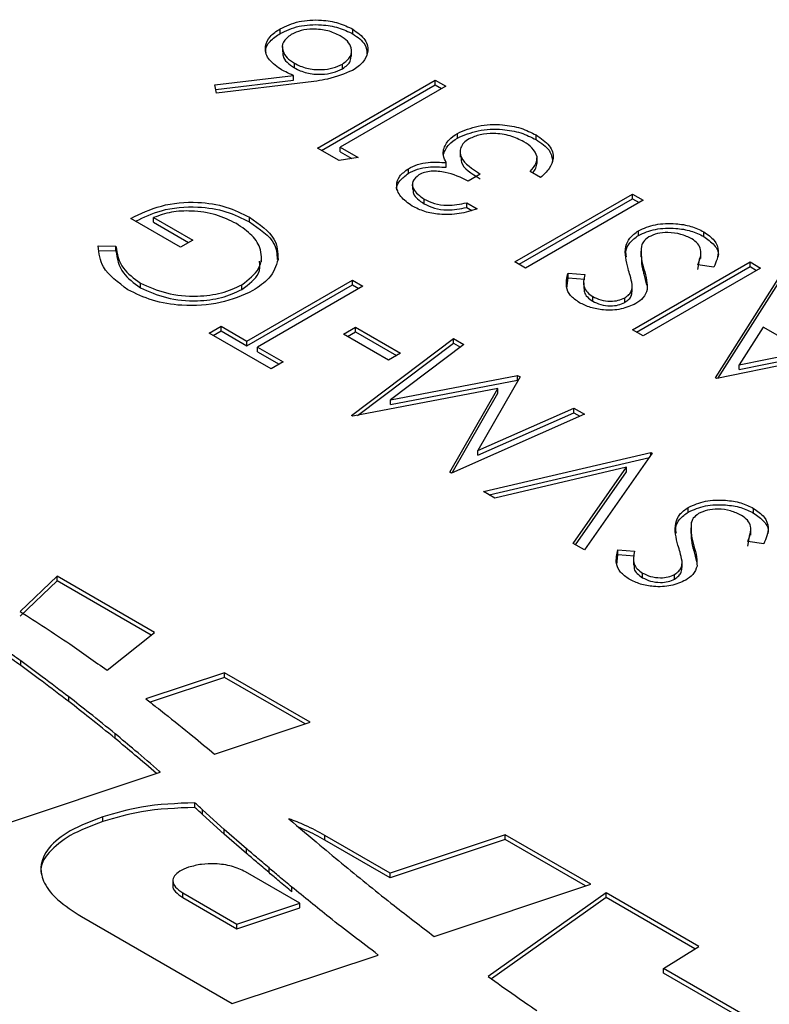
# Model space of a CAD drawing. Units: millimetres. Extents: x 8 to 204, y 4 to 288.
# Drawn here: x 171 to 172, y 135 to 136 of the extents above; entities that cross this region are included whole.
import ezdxf

# ---------------------------------------------------------------- set-up
doc = ezdxf.new("R2010")
doc.units = ezdxf.units.MM

msp = doc.modelspace()

# ---------------------------------------------------------------- linework, layer by layer
at = {"color": 7, "linetype": 'Continuous', "lineweight": 25}
for p, q in [((171.56018, 136.39556), (171.56018, 136.40373)), ((171.68752, 136.39483), (171.68752, 136.40299)), ((171.56419, 136.37267), (171.56419, 136.36246)), ((171.68527, 136.35494), (171.68527, 136.36514)), ((171.58524, 136.33507), (171.58524, 136.34323)), ((171.66947, 136.33376), (171.66947, 136.34192)), ((171.44603, 136.30551), (171.58355, 136.32212)), ((171.44768, 136.29755), (171.58355, 136.31396)), ((171.60441, 136.30961), (171.44908, 136.29085)), ((171.58355, 136.31396), (171.58355, 136.32212)), ((171.62585, 136.19489), (171.83165, 136.3137)), ((171.83165, 136.3137), (171.85012, 136.30304)), ((171.83165, 136.30553), (171.83165, 136.3137)), ((171.44908, 136.29085), (171.44603, 136.30551)), ((171.63292, 136.19081), (171.83165, 136.30553)), ((171.85012, 136.30304), (171.66543, 136.19642)), ((171.83165, 136.30553), (171.84305, 136.29895)), ((171.87077, 136.21236), (171.87077, 136.22053)), ((172.00838, 136.2096), (172.00838, 136.21776)), ((171.6639, 136.17293), (171.62585, 136.19489)), ((171.66543, 136.19642), (171.69709, 136.17814)), ((171.66543, 136.18825), (171.66543, 136.19642)), ((171.66543, 136.18825), (171.68597, 136.17639)), ((171.84649, 136.18416), (171.84649, 136.19232)), ((171.87539, 136.18888), (171.87539, 136.17868)), ((171.69709, 136.17814), (171.6639, 136.17293)), ((172.0104, 136.16759), (172.0104, 136.17779)), ((171.78486, 136.15058), (171.78486, 136.15874)), ((171.85123, 136.16114), (171.85123, 136.16931)), ((172.01634, 136.14311), (171.99787, 136.15377)), ((171.9108, 136.1492), (171.88969, 136.13702)), ((171.79195, 136.13236), (171.79195, 136.12215)), ((171.81236, 136.09734), (171.81236, 136.10551)), ((171.97149, 135.99536), (172.17728, 136.11417)), ((171.97856, 135.99128), (172.17728, 136.106)), ((172.19575, 136.10351), (171.98995, 135.9847)), ((172.17728, 136.11417), (172.19575, 136.10351)), ((172.17728, 136.106), (172.17728, 136.11417)), ((172.17728, 136.106), (172.18868, 136.09942)), ((171.88706, 136.09894), (171.90553, 136.08827)), ((171.88706, 136.09077), (171.88706, 136.09894)), ((171.88706, 136.09077), (171.89575, 136.08575)), ((171.38602, 136.02141), (171.29895, 136.07167)), ((171.33853, 136.0732), (171.40713, 136.03359)), ((171.33853, 136.06503), (171.33853, 136.0732)), ((171.50644, 136.06558), (171.50644, 136.07374)), ((171.33853, 136.06503), (171.40005, 136.02951)), ((171.40713, 136.03359), (171.38602, 136.02141)), ((172.18755, 136.04186), (172.18755, 136.05003)), ((172.30203, 136.04008), (172.30203, 136.04825)), ((171.24173, 136.02341), (171.27257, 136.02293)), ((171.27257, 136.01477), (171.27257, 136.02293)), ((171.24173, 136.01524), (171.27257, 136.01477)), ((171.52747, 135.99541), (171.52747, 136.00562)), ((172.19184, 136.01435), (172.19184, 136.00414)), ((172.29181, 135.98201), (172.2954, 136.00262)), ((172.29721, 136.00149), (172.29721, 136.0117)), ((171.98995, 135.9847), (171.97149, 135.99536)), ((172.17728, 135.87656), (172.38308, 135.99536)), ((172.18436, 135.87248), (172.38308, 135.9872)), ((172.40155, 135.9847), (172.19575, 135.8659)), ((172.1972, 135.97475), (172.1972, 135.98292)), ((172.31963, 135.98615), (172.29181, 135.99018)), ((172.38308, 135.99536), (172.40155, 135.9847)), ((172.38308, 135.9872), (172.38308, 135.99536)), ((172.38308, 135.9872), (172.39448, 135.98062)), ((172.06255, 135.9493), (172.06437, 135.96771)), ((172.06437, 135.97587), (172.09372, 135.97354)), ((172.06437, 135.96771), (172.06437, 135.97587)), ((172.06437, 135.96771), (172.09372, 135.96537)), ((172.1972, 135.97475), (172.20207, 135.95487)), ((172.3224, 135.79279), (172.43321, 135.96642)), ((171.31552, 135.95037), (171.31552, 135.95853)), ((171.49329, 135.94723), (171.49329, 135.95539)), ((171.50211, 135.85691), (171.6868, 135.96353)), ((171.50211, 135.84875), (171.6868, 135.95536)), ((171.70527, 135.95287), (171.52058, 135.84625)), ((171.6868, 135.96353), (171.70527, 135.95287)), ((171.6868, 135.95536), (171.6868, 135.96353)), ((171.6868, 135.95536), (171.6982, 135.94879)), ((172.09186, 135.95912), (172.09186, 135.94892)), ((172.17681, 135.94484), (172.17681, 135.95505)), ((172.32688, 135.79164), (172.43321, 135.95826)), ((172.10753, 135.92694), (172.10753, 135.9351)), ((172.16376, 135.92456), (172.16376, 135.93272)), ((171.43615, 135.87062), (171.45726, 135.8828)), ((171.45726, 135.8828), (171.50211, 135.85691)), ((171.45726, 135.87464), (171.45726, 135.8828)), ((171.67097, 135.8691), (171.69208, 135.88128)), ((171.69208, 135.88128), (171.77123, 135.83559)), ((171.69208, 135.87312), (171.69208, 135.88128)), ((172.40637, 135.88139), (172.36403, 135.81506)), ((172.47992, 135.83893), (172.40637, 135.88139)), ((171.54432, 135.80817), (171.43615, 135.87062)), ((171.44322, 135.86654), (171.45726, 135.87464)), ((171.45726, 135.87464), (171.50211, 135.84875)), ((171.75012, 135.8234), (171.67097, 135.8691)), ((171.67804, 135.86501), (171.69208, 135.87312)), ((171.68511, 135.7269), (171.86357, 135.86148)), ((171.69208, 135.87312), (171.76416, 135.8315)), ((171.86357, 135.86148), (171.88213, 135.85077)), ((171.86357, 135.85331), (171.86357, 135.86148)), ((172.19575, 135.8659), (172.17728, 135.87656)), ((171.50211, 135.84875), (171.50211, 135.85691)), ((171.52058, 135.84625), (171.56543, 135.82036)), ((171.52058, 135.83808), (171.52058, 135.84625)), ((171.69596, 135.72691), (171.86357, 135.85331)), ((171.88213, 135.85077), (171.75375, 135.75391)), ((171.86357, 135.85331), (171.87599, 135.84614)), ((172.62845, 135.85371), (172.32504, 135.79126)), ((171.52058, 135.83808), (171.55836, 135.81627)), ((171.77123, 135.83559), (171.75012, 135.8234)), ((172.36403, 135.81506), (172.47992, 135.83893)), ((172.36403, 135.8069), (172.47992, 135.83077)), ((171.56543, 135.82036), (171.54432, 135.80817)), ((172.36403, 135.8069), (172.36403, 135.81506)), ((171.75375, 135.75391), (171.97612, 135.79651)), ((171.98028, 135.79411), (171.90645, 135.66538)), ((171.97612, 135.79651), (171.98028, 135.79411)), ((171.97612, 135.78834), (171.97612, 135.79651)), ((172.32504, 135.79126), (172.3224, 135.79279)), ((171.75375, 135.74574), (171.97612, 135.78834)), ((171.97612, 135.78834), (171.97676, 135.78797)), ((171.94141, 135.7739), (171.68779, 135.72535)), ((171.85751, 135.62737), (171.94141, 135.7739)), ((171.86171, 135.62654), (171.94141, 135.76573)), ((171.94141, 135.76573), (171.94141, 135.7739)), ((171.75375, 135.74574), (171.75375, 135.75391)), ((171.68779, 135.72535), (171.68511, 135.7269)), ((172.09312, 135.72897), (171.86015, 135.62585)), ((171.90645, 135.66538), (172.07452, 135.7397)), ((171.90645, 135.65721), (172.07452, 135.73154)), ((172.07452, 135.7397), (172.09312, 135.72897)), ((172.07452, 135.73154), (172.07452, 135.7397)), ((172.07452, 135.73154), (172.08511, 135.72542)), ((171.90645, 135.65721), (171.90645, 135.66538)), ((171.91634, 135.59341), (172.20921, 135.66195)), ((172.21185, 135.66043), (172.09312, 135.49136)), ((172.20921, 135.66195), (172.21185, 135.66043)), ((172.20921, 135.65667), (172.20921, 135.66195)), ((171.92641, 135.5876), (172.20678, 135.65322)), ((171.86015, 135.62585), (171.85751, 135.62737)), ((172.16691, 135.63601), (171.93613, 135.58199)), ((172.07333, 135.50278), (172.16691, 135.63601)), ((172.07741, 135.50043), (172.16691, 135.62784)), ((172.16691, 135.62784), (172.16691, 135.63601)), ((171.93613, 135.58199), (171.91634, 135.59341)), ((172.27488, 135.55766), (172.27488, 135.56583)), ((172.38936, 135.55588), (172.38936, 135.56404)), ((172.27917, 135.53015), (172.27917, 135.51994)), ((172.37914, 135.49781), (172.38273, 135.51841)), ((172.38454, 135.51729), (172.38454, 135.52749)), ((172.09312, 135.49136), (172.07333, 135.50278)), ((172.40697, 135.50195), (172.37914, 135.50597)), ((172.14988, 135.4651), (172.1517, 135.4835)), ((172.1517, 135.49167), (172.18105, 135.48934)), ((172.1517, 135.4835), (172.1517, 135.49167)), ((172.1517, 135.4835), (172.18105, 135.48117)), ((172.28453, 135.49055), (172.28453, 135.49871)), ((172.28453, 135.49055), (172.28941, 135.47066)), ((172.17919, 135.47492), (172.17919, 135.46471)), ((172.26414, 135.46064), (172.26414, 135.47084)), ((172.19486, 135.44274), (172.19486, 135.4509)), ((172.25109, 135.44036), (172.25109, 135.44852)), ((171.16982, 135.44557), (171.10485, 135.38376)), ((171.16982, 135.4374), (171.10485, 135.37559)), ((171.34051, 135.34703), (171.16982, 135.44557)), ((171.16982, 135.4374), (171.16982, 135.44557)), ((171.33458, 135.34229), (171.16982, 135.4374)), ((171.2575, 135.28059), (171.34051, 135.34703)), ((171.10626, 135.28884), (171.10626, 135.297)), ((171.46296, 135.27634), (171.32508, 135.23038)), ((171.61287, 135.1898), (171.46296, 135.27634)), ((171.46296, 135.26818), (171.46296, 135.27634)), ((171.46296, 135.26818), (171.33249, 135.22469)), ((171.60391, 135.18681), (171.46296, 135.26818)), ((171.19039, 135.22571), (171.19039, 135.23388)), ((171.4451, 135.13388), (171.61287, 135.1898)), ((171.27143, 135.16119), (171.27143, 135.16935)), ((170.98523, 134.98061), (171.35044, 135.10233)), ((171.34919, 135.10191), (171.34919, 135.10342)), ((171.41072, 135.04055), (171.41072, 135.04871)), ((171.46252, 135.00207), (171.42452, 135.03626)), ((171.42452, 135.0281), (171.42452, 135.03626)), ((171.2497, 135.01599), (171.2497, 135.02415)), ((171.46252, 134.9939), (171.42452, 135.0281)), ((171.50143, 134.9682), (171.46252, 135.00207)), ((171.46252, 134.9939), (171.46252, 135.00207)), ((171.50143, 134.96004), (171.46252, 134.9939)), ((171.75288, 134.92561), (171.6386, 134.99158)), ((171.6386, 134.98342), (171.6386, 134.99158)), ((171.75288, 134.91744), (171.6386, 134.98342)), ((171.95426, 134.99272), (171.75288, 134.92561)), ((171.95426, 134.98456), (171.75288, 134.91744)), ((172.10417, 134.90618), (171.95426, 134.99272)), ((171.95426, 134.98456), (171.95426, 134.99272)), ((172.0952, 134.90319), (171.95426, 134.98456)), ((171.50143, 134.96004), (171.50143, 134.9682)), ((171.54087, 134.92636), (171.54087, 134.93453)), ((171.37244, 134.91322), (171.37244, 134.90301)), ((171.5948, 134.87291), (171.4998, 134.92775)), ((171.75288, 134.91744), (171.75288, 134.92561)), ((171.58086, 134.89289), (171.58086, 134.90106)), ((171.82985, 134.81475), (172.10417, 134.90618)), ((171.3897, 134.89106), (171.4847, 134.83622)), ((171.3897, 134.88289), (171.3897, 134.89106)), ((171.3897, 134.88289), (171.4847, 134.82805)), ((172.13089, 134.89075), (171.92438, 134.74478)), ((172.13089, 134.88259), (171.93014, 134.74069)), ((172.29342, 134.79693), (172.13089, 134.89075)), ((172.13089, 134.88259), (172.13089, 134.89075)), ((172.28659, 134.7927), (172.13089, 134.88259)), ((171.4847, 134.83622), (171.5948, 134.87291)), ((171.4847, 134.82805), (171.5948, 134.86475)), ((171.5948, 134.86475), (171.5948, 134.87291)), ((171.21232, 134.84951), (171.47653, 134.69699)), ((171.4847, 134.82805), (171.4847, 134.83622)), ((172.23179, 134.75882), (172.29342, 134.79693)), ((171.47653, 134.69699), (171.7321, 134.78217)), ((172.42178, 134.64914), (172.23179, 134.75882)), ((172.23179, 134.75065), (172.23179, 134.75882)), ((172.42178, 134.64098), (172.23179, 134.75065))]:
    msp.add_line(p, q, dxfattribs=at)
for points, knots in [([(171.56018, 136.40373), (171.57067, 136.40854), (171.59165, 136.41816), (171.63005, 136.42008), (171.66332, 136.41455), (171.67946, 136.40685), (171.68752, 136.40299)], [0, 0, 0, 0, 0.27967362, 0.55895383, 0.77948323, 1, 1, 1, 1]), ([(171.56026, 136.33329), (171.55228, 136.33908), (171.5363, 136.35068), (171.53273, 136.37179), (171.54073, 136.39043), (171.55369, 136.39929), (171.56018, 136.40373)], [0, 0, 0, 0, 0.279643, 0.5593351, 0.7795408, 1, 1, 1, 1]), ([(171.53588, 136.36065), (171.53547, 136.36211), (171.53346, 136.36925), (171.54136, 136.38231), (171.5539, 136.39115), (171.56018, 136.39556)], [0, 0, 0, 0, 0.114381, 0.5569357, 1, 1, 1, 1]), ([(171.56018, 136.39556), (171.57067, 136.40038), (171.59165, 136.41), (171.63005, 136.41192), (171.66332, 136.40639), (171.67946, 136.39868), (171.68752, 136.39483)], [0, 0, 0, 0, 0.27967362, 0.55895383, 0.77948323, 1, 1, 1, 1]), ([(171.66543, 136.39138), (171.65848, 136.39467), (171.64459, 136.40126), (171.61936, 136.40364), (171.59624, 136.4014), (171.58525, 136.39627), (171.57976, 136.39371)], [0, 0, 0, 0, 0.2800454, 0.5599759, 0.7800343, 1, 1, 1, 1]), ([(171.68752, 136.40299), (171.69562, 136.39704), (171.71182, 136.38513), (171.71584, 136.36349), (171.70678, 136.34456), (171.69372, 136.33541), (171.68719, 136.33083)], [0, 0, 0, 0, 0.2796375, 0.5590813, 0.7795606, 1, 1, 1, 1]), ([(171.57976, 136.39371), (171.57427, 136.38944), (171.56327, 136.38087), (171.56372, 136.36557), (171.57113, 136.35264), (171.58054, 136.34637), (171.58524, 136.34323)], [0, 0, 0, 0, 0.2787876, 0.5586001, 0.7791774, 1, 1, 1, 1]), ([(171.66947, 136.34192), (171.67488, 136.34609), (171.68573, 136.35442), (171.68596, 136.36936), (171.67923, 136.38214), (171.67003, 136.3883), (171.66543, 136.39138)], [0, 0, 0, 0, 0.27897699, 0.55875282, 0.77921244, 1, 1, 1, 1]), ([(171.68752, 136.39483), (171.69602, 136.38889), (171.71111, 136.37835), (171.71192, 136.36481), (171.71227, 136.3589)], [0, 0, 0, 0, 0.5635119, 1, 1, 1, 1]), ([(171.56564, 136.36345), (171.56529, 136.36113), (171.5643, 136.35469), (171.57144, 136.34446), (171.58064, 136.3382), (171.58524, 136.33507)], [0, 0, 0, 0, 0.2199177, 0.609742, 1, 1, 1, 1]), ([(171.66947, 136.33376), (171.67526, 136.33789), (171.68455, 136.34452), (171.68408, 136.35286), (171.6839, 136.356)], [0, 0, 0, 0, 0.6242865, 1, 1, 1, 1]), ([(171.58355, 136.32212), (171.57898, 136.32405), (171.5708, 136.32749), (171.56348, 136.33151), (171.56026, 136.33329)], [0, 0, 0, 0, 0.5599103, 1, 1, 1, 1]), ([(171.58524, 136.34323), (171.59206, 136.33994), (171.60568, 136.33335), (171.63087, 136.33126), (171.6534, 136.33421), (171.66411, 136.33935), (171.66947, 136.34192)], [0, 0, 0, 0, 0.2801189, 0.5593913, 0.779654, 1, 1, 1, 1]), ([(171.58524, 136.33507), (171.59206, 136.33177), (171.60568, 136.32519), (171.63087, 136.3231), (171.6534, 136.32604), (171.66411, 136.33119), (171.66947, 136.33376)], [0, 0, 0, 0, 0.2801189, 0.5593913, 0.779654, 1, 1, 1, 1]), ([(171.68719, 136.33083), (171.67315, 136.32504), (171.64798, 136.31466), (171.61776, 136.31115), (171.60441, 136.30961)], [0, 0, 0, 0, 0.5582758, 1, 1, 1, 1]), ([(171.87077, 136.22053), (171.88235, 136.22551), (171.9055, 136.23549), (171.94702, 136.23712), (171.98265, 136.23053), (171.9998, 136.22202), (172.00838, 136.21776)], [0, 0, 0, 0, 0.2793455, 0.5588022, 0.7792915, 1, 1, 1, 1]), ([(171.87077, 136.21236), (171.88235, 136.21735), (171.9055, 136.22732), (171.94702, 136.22895), (171.98265, 136.22236), (171.9998, 136.21386), (172.00838, 136.2096)], [0, 0, 0, 0, 0.2793455, 0.5588022, 0.7792915, 1, 1, 1, 1]), ([(171.84649, 136.19232), (171.84886, 136.19823), (171.85309, 136.2088), (171.86537, 136.21694), (171.87077, 136.22053)], [0, 0, 0, 0, 0.5594596, 1, 1, 1, 1]), ([(171.84649, 136.18416), (171.84886, 136.19007), (171.85309, 136.20063), (171.86537, 136.20877), (171.87077, 136.21236)], [0, 0, 0, 0, 0.5594596, 1, 1, 1, 1]), ([(171.89101, 136.21089), (171.88773, 136.20864), (171.88115, 136.20415), (171.87454, 136.19296), (171.87597, 136.17166), (171.89686, 136.15819), (171.9108, 136.1492)], [0, 0, 0, 0, 0.1255717, 0.2511851, 0.5006307, 1, 1, 1, 1]), ([(171.98695, 136.20577), (171.97933, 136.20961), (171.96413, 136.21728), (171.93621, 136.22112), (171.90985, 136.21936), (171.89729, 136.21371), (171.89101, 136.21089)], [0, 0, 0, 0, 0.280589, 0.5601406, 0.7803078, 1, 1, 1, 1]), ([(172.0102, 136.1795), (172.00799, 136.18505), (172.00404, 136.19499), (171.99218, 136.20247), (171.98695, 136.20577)], [0, 0, 0, 0, 0.5587023, 1, 1, 1, 1]), ([(172.00838, 136.21776), (172.01701, 136.21184), (172.03425, 136.20001), (172.04067, 136.17802), (172.03284, 136.15854), (172.02184, 136.14826), (172.01634, 136.14311)], [0, 0, 0, 0, 0.2798764, 0.5590107, 0.7792699, 1, 1, 1, 1]), ([(172.00838, 136.2096), (172.01734, 136.20368), (172.03428, 136.19247), (172.03642, 136.1777), (172.03743, 136.17073)], [0, 0, 0, 0, 0.5283554, 1, 1, 1, 1]), ([(171.85123, 136.16931), (171.84896, 136.17352), (171.84491, 136.18105), (171.84601, 136.18888), (171.84649, 136.19232)], [0, 0, 0, 0, 0.55983782, 1, 1, 1, 1]), ([(171.87722, 136.17973), (171.87708, 136.17647), (171.87645, 136.16141), (171.89571, 136.14999), (171.9108, 136.14103)], [0, 0, 0, 0, 0.2166374, 1, 1, 1, 1]), ([(171.99787, 136.15377), (172.00197, 136.15831), (172.00928, 136.16641), (172.00992, 136.1755), (172.0102, 136.1795)], [0, 0, 0, 0, 0.5606944, 1, 1, 1, 1]), ([(171.7915, 136.09318), (171.78406, 136.0985), (171.76919, 136.10915), (171.76248, 136.12829), (171.76777, 136.14596), (171.77917, 136.15448), (171.78486, 136.15874)], [0, 0, 0, 0, 0.280085, 0.5598683, 0.7800992, 1, 1, 1, 1]), ([(171.78486, 136.15874), (171.78995, 136.1613), (171.80012, 136.1664), (171.82333, 136.17123), (171.84066, 136.17004), (171.85123, 136.16931)], [0, 0, 0, 0, 0.2805082, 0.5607923, 1, 1, 1, 1]), ([(171.78486, 136.15058), (171.78995, 136.15313), (171.80012, 136.15823), (171.82333, 136.16307), (171.84066, 136.16187), (171.85123, 136.16114)], [0, 0, 0, 0, 0.2805082, 0.5607923, 1, 1, 1, 1]), ([(171.88969, 136.13702), (171.87699, 136.1431), (171.85795, 136.15223), (171.82882, 136.15512), (171.81275, 136.15256), (171.80641, 136.14954), (171.80324, 136.14803)], [0, 0, 0, 0, 0.499383, 0.7489848, 0.8745329, 1, 1, 1, 1]), ([(172.00207, 136.15134), (172.00443, 136.15402), (172.00922, 136.15946), (172.00955, 136.16556), (172.00971, 136.16865)], [0, 0, 0, 0, 0.4927852, 1, 1, 1, 1]), ([(171.76466, 136.12106), (171.76459, 136.12124), (171.76257, 136.12661), (171.76857, 136.13788), (171.77943, 136.14635), (171.78486, 136.15058)], [0, 0, 0, 0, 0.0165096, 0.5086235, 1, 1, 1, 1]), ([(171.80324, 136.14803), (171.7989, 136.14432), (171.79018, 136.13687), (171.79261, 136.12008), (171.80487, 136.11103), (171.81236, 136.10551)], [0, 0, 0, 0, 0.2788857, 0.560018, 1, 1, 1, 1]), ([(171.79314, 136.1232), (171.79305, 136.12043), (171.79276, 136.11063), (171.80417, 136.10289), (171.81236, 136.09734)], [0, 0, 0, 0, 0.2830468, 1, 1, 1, 1]), ([(171.81236, 136.10551), (171.81813, 136.10266), (171.82966, 136.09698), (171.85697, 136.09311), (171.87565, 136.09673), (171.88706, 136.09894)], [0, 0, 0, 0, 0.2806217, 0.560395, 1, 1, 1, 1]), ([(171.29895, 136.07167), (171.31576, 136.07991), (171.34929, 136.09635), (171.41203, 136.1025), (171.4674, 136.0934), (171.49341, 136.0803), (171.50644, 136.07374)], [0, 0, 0, 0, 0.2803512, 0.5593674, 0.7793709, 1, 1, 1, 1]), ([(171.30725, 136.06688), (171.3215, 136.07377), (171.35256, 136.08879), (171.41208, 136.09428), (171.46738, 136.08525), (171.49341, 136.07214), (171.50644, 136.06558)], [0, 0, 0, 0, 0.2475231, 0.5392671, 0.7693065, 1, 1, 1, 1]), ([(171.48372, 136.06249), (171.47229, 136.06815), (171.44946, 136.07946), (171.40806, 136.08564), (171.36887, 136.08386), (171.34864, 136.07675), (171.33853, 136.0732)], [0, 0, 0, 0, 0.28027506, 0.55997587, 0.77997075, 1, 1, 1, 1]), ([(171.90553, 136.08827), (171.89524, 136.08507), (171.8747, 136.07868), (171.84148, 136.07766), (171.81241, 136.08285), (171.79847, 136.08973), (171.7915, 136.09318)], [0, 0, 0, 0, 0.2802877, 0.5596797, 0.7797465, 1, 1, 1, 1]), ([(171.81236, 136.09734), (171.81813, 136.09449), (171.82966, 136.08881), (171.85697, 136.08495), (171.87565, 136.08856), (171.88706, 136.09077)], [0, 0, 0, 0, 0.2806217, 0.560395, 1, 1, 1, 1]), ([(171.50644, 136.07374), (171.52391, 136.06164), (171.55512, 136.04), (171.55621, 136.01209), (171.55669, 135.9998)], [0, 0, 0, 0, 0.5596174, 1, 1, 1, 1]), ([(171.49329, 135.95539), (171.50477, 135.96446), (171.52776, 135.98262), (171.52926, 136.01498), (171.51335, 136.04244), (171.4936, 136.0558), (171.48372, 136.06249)], [0, 0, 0, 0, 0.2790369, 0.5585725, 0.7792305, 1, 1, 1, 1]), ([(171.50644, 136.06558), (171.52425, 136.05354), (171.55296, 136.03413), (171.55449, 136.00906), (171.55508, 135.99954)], [0, 0, 0, 0, 0.6202005, 1, 1, 1, 1]), ([(172.18755, 136.05003), (172.19712, 136.05422), (172.21629, 136.06261), (172.25066, 136.06347), (172.28055, 136.05879), (172.29487, 136.05176), (172.30203, 136.04825)], [0, 0, 0, 0, 0.2791586, 0.5590722, 0.7794319, 1, 1, 1, 1]), ([(172.18755, 136.04186), (172.19712, 136.04605), (172.21629, 136.05444), (172.25066, 136.05531), (172.28055, 136.05063), (172.29487, 136.0436), (172.30203, 136.04008)], [0, 0, 0, 0, 0.2791586, 0.5590722, 0.7794319, 1, 1, 1, 1]), ([(172.16962, 135.9837), (172.16627, 135.99666), (172.16161, 136.01472), (172.17107, 136.03786), (172.18206, 136.04597), (172.18755, 136.05003)], [0, 0, 0, 0, 0.5601366, 0.7802692, 1, 1, 1, 1]), ([(172.16675, 136.0046), (172.16613, 136.00788), (172.16455, 136.01624), (172.17137, 136.02969), (172.18216, 136.03781), (172.18755, 136.04186)], [0, 0, 0, 0, 0.24329334, 0.62199235, 1, 1, 1, 1]), ([(172.20573, 136.0392), (172.20214, 136.03654), (172.19573, 136.03178), (172.19377, 136.02588), (172.19291, 136.02328)], [0, 0, 0, 0, 0.5590236, 1, 1, 1, 1]), ([(172.28092, 136.03606), (172.27483, 136.03892), (172.26264, 136.04463), (172.24084, 136.04768), (172.2204, 136.04578), (172.21062, 136.0414), (172.20573, 136.0392)], [0, 0, 0, 0, 0.2801649, 0.5600177, 0.7800885, 1, 1, 1, 1]), ([(172.29181, 135.99018), (172.29509, 135.99913), (172.29967, 136.01162), (172.29266, 136.02771), (172.28484, 136.03328), (172.28092, 136.03606)], [0, 0, 0, 0, 0.5593206, 0.7797817, 1, 1, 1, 1]), ([(172.30203, 136.04825), (172.30888, 136.04341), (172.32259, 136.03374), (172.33053, 136.01124), (172.32377, 135.99567), (172.31963, 135.98615)], [0, 0, 0, 0, 0.2798799, 0.5597027, 1, 1, 1, 1]), ([(172.30203, 136.04008), (172.30866, 136.03526), (172.3219, 136.02561), (172.32904, 136.0121), (172.32698, 136.00524), (172.32675, 136.00448)], [0, 0, 0, 0, 0.4704105, 0.9407252, 1, 1, 1, 1]), ([(171.2938, 135.9467), (171.27665, 135.95942), (171.24595, 135.98218), (171.24302, 136.01078), (171.24173, 136.02341)], [0, 0, 0, 0, 0.5585808, 1, 1, 1, 1]), ([(171.27257, 136.02293), (171.2748, 136.00954), (171.27879, 135.98562), (171.3043, 135.96681), (171.31552, 135.95853)], [0, 0, 0, 0, 0.5598231, 1, 1, 1, 1]), ([(172.19291, 136.02328), (172.19246, 136.0157), (172.19167, 136.00216), (172.19551, 135.9888), (172.1972, 135.98292)], [0, 0, 0, 0, 0.5595101, 1, 1, 1, 1]), ([(171.27257, 136.01477), (171.2748, 136.00137), (171.27879, 135.97745), (171.3043, 135.95864), (171.31552, 135.95037)], [0, 0, 0, 0, 0.5598231, 1, 1, 1, 1]), ([(171.55669, 135.9998), (171.55305, 135.98832), (171.54653, 135.96779), (171.52297, 135.95211), (171.51258, 135.9452)], [0, 0, 0, 0, 0.5593165, 1, 1, 1, 1]), ([(172.19296, 136.00517), (172.19278, 136.00092), (172.19235, 135.9907), (172.19541, 135.98063), (172.1972, 135.97475)], [0, 0, 0, 0, 0.416219, 1, 1, 1, 1]), ([(171.49329, 135.94723), (171.50557, 135.95626), (171.52561, 135.971), (171.52473, 135.98941), (171.52439, 135.99654)], [0, 0, 0, 0, 0.6127101, 1, 1, 1, 1]), ([(172.17679, 135.95591), (172.17565, 135.96111), (172.17362, 135.97041), (172.17084, 135.97964), (172.16962, 135.9837)], [0, 0, 0, 0, 0.55990578, 1, 1, 1, 1]), ([(172.1972, 135.98292), (172.19918, 135.97631), (172.20271, 135.96451), (172.20286, 135.95255), (172.20293, 135.94729)], [0, 0, 0, 0, 0.560415, 1, 1, 1, 1]), ([(172.08436, 135.92411), (172.07863, 135.92812), (172.06718, 135.93615), (172.05942, 135.95459), (172.06249, 135.9678), (172.06437, 135.97587)], [0, 0, 0, 0, 0.2798031, 0.5594901, 1, 1, 1, 1]), ([(172.09372, 135.97354), (172.09203, 135.96587), (172.08968, 135.95518), (172.09736, 135.94198), (172.10414, 135.9374), (172.10753, 135.9351)], [0, 0, 0, 0, 0.5598466, 0.7798669, 1, 1, 1, 1]), ([(171.31552, 135.95853), (171.33012, 135.95194), (171.35932, 135.93875), (171.4117, 135.93385), (171.45906, 135.9397), (171.48188, 135.95016), (171.49329, 135.95539)], [0, 0, 0, 0, 0.2798442, 0.5595811, 0.7798811, 1, 1, 1, 1]), ([(171.31552, 135.95037), (171.33012, 135.94377), (171.35932, 135.93059), (171.4117, 135.92569), (171.45906, 135.93153), (171.48188, 135.942), (171.49329, 135.94723)], [0, 0, 0, 0, 0.2798442, 0.5595811, 0.7798811, 1, 1, 1, 1]), ([(172.0932, 135.94992), (172.09282, 135.94745), (172.09197, 135.94198), (172.09753, 135.93382), (172.1042, 135.92923), (172.10753, 135.92694)], [0, 0, 0, 0, 0.2910399, 0.6454291, 1, 1, 1, 1]), ([(172.16376, 135.93272), (172.16638, 135.93453), (172.17162, 135.93813), (172.17668, 135.94615), (172.17675, 135.9522), (172.17679, 135.95591)], [0, 0, 0, 0, 0.2798189, 0.5598067, 1, 1, 1, 1]), ([(172.20293, 135.94729), (172.20122, 135.94211), (172.19818, 135.93286), (172.18771, 135.92571), (172.1831, 135.92256)], [0, 0, 0, 0, 0.5598216, 1, 1, 1, 1]), ([(171.51258, 135.9452), (171.49441, 135.93708), (171.45808, 135.92083), (171.39231, 135.91698), (171.33495, 135.92649), (171.30752, 135.93996), (171.2938, 135.9467)], [0, 0, 0, 0, 0.2795784, 0.5590638, 0.7794098, 1, 1, 1, 1]), ([(172.10753, 135.9351), (172.11203, 135.93288), (172.12102, 135.92844), (172.13748, 135.9263), (172.15289, 135.92762), (172.16014, 135.93102), (172.16376, 135.93272)], [0, 0, 0, 0, 0.280299, 0.5598317, 0.7798996, 1, 1, 1, 1]), ([(172.16376, 135.92456), (172.16637, 135.92636), (172.1716, 135.92996), (172.17638, 135.93738), (172.17648, 135.9428), (172.17654, 135.94587)], [0, 0, 0, 0, 0.3023905, 0.6049636, 1, 1, 1, 1]), ([(172.1831, 135.92256), (172.17489, 135.91887), (172.15849, 135.91149), (172.12858, 135.91037), (172.10299, 135.91504), (172.09057, 135.92109), (172.08436, 135.92411)], [0, 0, 0, 0, 0.2794749, 0.5588027, 0.7793576, 1, 1, 1, 1]), ([(172.10753, 135.92694), (172.11203, 135.92471), (172.12102, 135.92027), (172.13748, 135.91814), (172.15289, 135.91946), (172.16014, 135.92286), (172.16376, 135.92456)], [0, 0, 0, 0, 0.280299, 0.5598317, 0.7798996, 1, 1, 1, 1]), ([(172.27488, 135.56583), (172.28445, 135.57001), (172.30362, 135.5784), (172.33799, 135.57927), (172.36788, 135.57459), (172.3822, 135.56756), (172.38936, 135.56404)], [0, 0, 0, 0, 0.2791586, 0.5590722, 0.7794319, 1, 1, 1, 1]), ([(172.27488, 135.55766), (172.28445, 135.56185), (172.30362, 135.57024), (172.33799, 135.57111), (172.36788, 135.56642), (172.3822, 135.55939), (172.38936, 135.55588)], [0, 0, 0, 0, 0.2791586, 0.5590722, 0.7794319, 1, 1, 1, 1]), ([(172.25695, 135.4995), (172.2536, 135.51246), (172.24894, 135.53052), (172.2584, 135.55365), (172.26939, 135.56177), (172.27488, 135.56583)], [0, 0, 0, 0, 0.5601366, 0.7802692, 1, 1, 1, 1]), ([(172.25409, 135.5204), (172.25347, 135.52367), (172.25188, 135.53204), (172.2587, 135.54549), (172.26949, 135.5536), (172.27488, 135.55766)], [0, 0, 0, 0, 0.2432933, 0.6219924, 1, 1, 1, 1]), ([(172.29306, 135.555), (172.28947, 135.55234), (172.28306, 135.54757), (172.2811, 135.54168), (172.28024, 135.53908)], [0, 0, 0, 0, 0.5590236, 1, 1, 1, 1]), ([(172.36826, 135.55186), (172.36216, 135.55471), (172.34997, 135.56042), (172.32817, 135.56348), (172.30773, 135.56158), (172.29795, 135.55719), (172.29306, 135.555)], [0, 0, 0, 0, 0.2801649, 0.5600177, 0.7800885, 1, 1, 1, 1]), ([(172.37914, 135.50597), (172.38242, 135.51493), (172.387, 135.52741), (172.38, 135.5435), (172.37217, 135.54907), (172.36826, 135.55186)], [0, 0, 0, 0, 0.5593206, 0.7797817, 1, 1, 1, 1]), ([(172.38936, 135.56404), (172.39621, 135.5592), (172.40992, 135.54953), (172.41786, 135.52704), (172.4111, 135.51147), (172.40697, 135.50195)], [0, 0, 0, 0, 0.2798799, 0.5597027, 1, 1, 1, 1]), ([(172.38936, 135.55588), (172.39599, 135.55105), (172.40924, 135.5414), (172.41637, 135.5279), (172.41431, 135.52104), (172.41408, 135.52027)], [0, 0, 0, 0, 0.4704105, 0.9407252, 1, 1, 1, 1]), ([(172.28024, 135.53908), (172.2798, 135.5315), (172.279, 135.51796), (172.28284, 135.5046), (172.28453, 135.49871)], [0, 0, 0, 0, 0.55951013, 1, 1, 1, 1]), ([(172.28029, 135.52096), (172.28011, 135.51671), (172.27968, 135.5065), (172.28274, 135.49643), (172.28453, 135.49055)], [0, 0, 0, 0, 0.416219, 1, 1, 1, 1]), ([(172.26412, 135.4717), (172.26298, 135.47691), (172.26096, 135.4862), (172.25817, 135.49544), (172.25695, 135.4995)], [0, 0, 0, 0, 0.5599058, 1, 1, 1, 1]), ([(172.17169, 135.43991), (172.16597, 135.44392), (172.15451, 135.45194), (172.14675, 135.47039), (172.14982, 135.48359), (172.1517, 135.49167)], [0, 0, 0, 0, 0.2798031, 0.5594901, 1, 1, 1, 1]), ([(172.18105, 135.48934), (172.17936, 135.48166), (172.17701, 135.47098), (172.18469, 135.45777), (172.19147, 135.45319), (172.19486, 135.4509)], [0, 0, 0, 0, 0.5598466, 0.7798669, 1, 1, 1, 1]), ([(172.28453, 135.49871), (172.28651, 135.4921), (172.29004, 135.48031), (172.29019, 135.46834), (172.29026, 135.46309)], [0, 0, 0, 0, 0.560415, 1, 1, 1, 1]), ([(172.18053, 135.46572), (172.18015, 135.46325), (172.1793, 135.45778), (172.18486, 135.44961), (172.19153, 135.44503), (172.19486, 135.44274)], [0, 0, 0, 0, 0.2910399, 0.6454291, 1, 1, 1, 1]), ([(172.25109, 135.44852), (172.25371, 135.45032), (172.25895, 135.45392), (172.26401, 135.46195), (172.26408, 135.468), (172.26412, 135.4717)], [0, 0, 0, 0, 0.2798189, 0.5598067, 1, 1, 1, 1]), ([(172.19486, 135.4509), (172.19936, 135.44868), (172.20835, 135.44423), (172.22481, 135.4421), (172.24022, 135.44342), (172.24747, 135.44682), (172.25109, 135.44852)], [0, 0, 0, 0, 0.280299, 0.5598317, 0.7798996, 1, 1, 1, 1]), ([(172.25109, 135.44036), (172.25371, 135.44216), (172.25893, 135.44576), (172.26371, 135.45318), (172.26381, 135.4586), (172.26387, 135.46167)], [0, 0, 0, 0, 0.3023905, 0.6049636, 1, 1, 1, 1]), ([(172.29026, 135.46309), (172.28855, 135.45791), (172.28551, 135.44866), (172.27504, 135.44151), (172.27043, 135.43836)], [0, 0, 0, 0, 0.5598216, 1, 1, 1, 1]), ([(172.27043, 135.43836), (172.26222, 135.43467), (172.24582, 135.42728), (172.21591, 135.42617), (172.19032, 135.43083), (172.1779, 135.43688), (172.17169, 135.43991)], [0, 0, 0, 0, 0.2794749, 0.5588027, 0.7793576, 1, 1, 1, 1]), ([(172.19486, 135.44274), (172.19936, 135.44051), (172.20835, 135.43607), (172.22481, 135.43393), (172.24022, 135.43525), (172.24747, 135.43865), (172.25109, 135.44036)], [0, 0, 0, 0, 0.280299, 0.5598317, 0.7798996, 1, 1, 1, 1]), ([(171.10485, 135.38376), (171.13415, 135.36489), (171.18645, 135.3312), (171.2358, 135.29605), (171.2575, 135.28059)], [0, 0, 0, 0, 0.5601147, 1, 1, 1, 1]), ([(171.10626, 135.297), (171.09641, 135.30404), (171.07884, 135.31662), (171.06097, 135.32905), (171.05311, 135.33452)], [0, 0, 0, 0, 0.5600238, 1, 1, 1, 1]), ([(171.10626, 135.28884), (171.09641, 135.29588), (171.07884, 135.30845), (171.06097, 135.32089), (171.05311, 135.32636)], [0, 0, 0, 0, 0.5600238, 1, 1, 1, 1]), ([(171.19039, 135.23388), (171.17492, 135.24577), (171.14731, 135.267), (171.1188, 135.28784), (171.10626, 135.297)], [0, 0, 0, 0, 0.5600825, 1, 1, 1, 1]), ([(171.19039, 135.22571), (171.17492, 135.2376), (171.14731, 135.25884), (171.1188, 135.27967), (171.10626, 135.28884)], [0, 0, 0, 0, 0.5600825, 1, 1, 1, 1]), ([(171.27143, 135.16935), (171.25653, 135.1815), (171.22994, 135.20318), (171.20247, 135.2245), (171.19039, 135.23388)], [0, 0, 0, 0, 0.5600934, 1, 1, 1, 1]), ([(171.27143, 135.16119), (171.25653, 135.17333), (171.22994, 135.19501), (171.20247, 135.21633), (171.19039, 135.22571)], [0, 0, 0, 0, 0.5600934, 1, 1, 1, 1]), ([(171.32508, 135.23038), (171.33121, 135.22569), (171.34216, 135.2173), (171.35296, 135.20885), (171.35771, 135.20513)], [0, 0, 0, 0, 0.5600473, 1, 1, 1, 1]), ([(171.35771, 135.20513), (171.37434, 135.19197), (171.40405, 135.16845), (171.43256, 135.14445), (171.4451, 135.13388)], [0, 0, 0, 0, 0.559914, 1, 1, 1, 1]), ([(171.34919, 135.10342), (171.33483, 135.11579), (171.30918, 135.13788), (171.28296, 135.15974), (171.27143, 135.16935)], [0, 0, 0, 0, 0.56006689, 1, 1, 1, 1]), ([(171.3436, 135.10005), (171.33109, 135.11082), (171.30729, 135.1313), (171.28297, 135.15157), (171.27143, 135.16119)], [0, 0, 0, 0, 0.5257061, 1, 1, 1, 1]), ([(171.35044, 135.10233), (171.35021, 135.10254), (171.34979, 135.1029), (171.34938, 135.10326), (171.34919, 135.10342)], [0, 0, 0, 0, 0.559983, 1, 1, 1, 1]), ([(171.41072, 135.04871), (171.37902, 135.04745), (171.32245, 135.0452), (171.27191, 135.03058), (171.2497, 135.02415)], [0, 0, 0, 0, 0.5604402, 1, 1, 1, 1]), ([(171.41072, 135.04055), (171.37902, 135.03929), (171.32245, 135.03704), (171.27191, 135.02241), (171.2497, 135.01599)], [0, 0, 0, 0, 0.5604402, 1, 1, 1, 1]), ([(171.42452, 135.03626), (171.42194, 135.03859), (171.41734, 135.04274), (171.41274, 135.04689), (171.41072, 135.04871)], [0, 0, 0, 0, 0.5609142, 1, 1, 1, 1]), ([(171.42452, 135.0281), (171.42194, 135.03042), (171.41734, 135.03457), (171.41274, 135.03873), (171.41072, 135.04055)], [0, 0, 0, 0, 0.5609142, 1, 1, 1, 1]), ([(171.2497, 135.02415), (171.22978, 135.01653), (171.19213, 135.00212), (171.15285, 134.97123), (171.13802, 134.93821), (171.14582, 134.90638), (171.17036, 134.87627), (171.19757, 134.85892), (171.21232, 134.84951)], [0, 0, 0, 0, 0.1954722, 0.3694407, 0.5332804, 0.6679271, 0.8199225, 1, 1, 1, 1]), ([(171.6386, 134.99158), (171.6274, 134.99766), (171.60777, 135.00832), (171.58531, 135.0169), (171.57566, 135.02059)], [0, 0, 0, 0, 0.57042, 1, 1, 1, 1]), ([(171.57566, 135.02059), (171.59367, 135.00517), (171.62581, 134.97764), (171.65877, 134.95044), (171.67327, 134.93847)], [0, 0, 0, 0, 0.5600963, 1, 1, 1, 1]), ([(171.2497, 135.01599), (171.22964, 135.00836), (171.19173, 134.99394), (171.1542, 134.96312), (171.13885, 134.93833), (171.14191, 134.92593), (171.14215, 134.92493)], [0, 0, 0, 0, 0.3568931, 0.6745247, 0.9736633, 1, 1, 1, 1]), ([(171.6386, 134.98342), (171.62752, 134.98958), (171.61344, 134.99742), (171.59732, 135.00374), (171.59389, 135.00509)], [0, 0, 0, 0, 0.7873226, 1, 1, 1, 1]), ([(171.54087, 134.93453), (171.53344, 134.94079), (171.52016, 134.95196), (171.50715, 134.96324), (171.50143, 134.9682)], [0, 0, 0, 0, 0.5600785, 1, 1, 1, 1]), ([(171.54087, 134.92636), (171.53344, 134.93262), (171.52016, 134.9438), (171.50715, 134.95508), (171.50143, 134.96004)], [0, 0, 0, 0, 0.5600785, 1, 1, 1, 1]), ([(171.39996, 134.9357), (171.39443, 134.93356), (171.38421, 134.92962), (171.37436, 134.92099), (171.3712, 134.91108), (171.37608, 134.90022), (171.38496, 134.89425), (171.3897, 134.89106)], [0, 0, 0, 0, 0.2140603, 0.3953223, 0.5625374, 0.7664807, 1, 1, 1, 1]), ([(171.4998, 134.92775), (171.49198, 134.93138), (171.47632, 134.93864), (171.44849, 134.94234), (171.42209, 134.94161), (171.4074, 134.93769), (171.39996, 134.9357)], [0, 0, 0, 0, 0.2761456, 0.5533214, 0.7736353, 1, 1, 1, 1]), ([(171.58086, 134.90106), (171.57333, 134.90728), (171.55988, 134.91839), (171.54668, 134.9296), (171.54087, 134.93453)], [0, 0, 0, 0, 0.56007541, 1, 1, 1, 1]), ([(171.67327, 134.93847), (171.7019, 134.91511), (171.753, 134.87341), (171.80638, 134.83267), (171.82985, 134.81475)], [0, 0, 0, 0, 0.5601754, 1, 1, 1, 1]), ([(171.58086, 134.89289), (171.57333, 134.89911), (171.55988, 134.91022), (171.54668, 134.92143), (171.54087, 134.92636)], [0, 0, 0, 0, 0.56007541, 1, 1, 1, 1]), ([(171.37259, 134.90402), (171.37254, 134.90387), (171.37132, 134.90015), (171.37665, 134.89201), (171.38516, 134.88607), (171.3897, 134.88289)], [0, 0, 0, 0, 0.0189419, 0.4763073, 1, 1, 1, 1]), ([(171.7321, 134.78217), (171.70321, 134.80409), (171.65164, 134.84323), (171.60248, 134.88339), (171.58086, 134.90106)], [0, 0, 0, 0, 0.5601691, 1, 1, 1, 1]), ([(171.92438, 134.74478), (171.94012, 134.73352), (171.96822, 134.71341), (171.99701, 134.69363), (172.00968, 134.68492)], [0, 0, 0, 0, 0.56008368, 1, 1, 1, 1])]:
    msp.add_open_spline(points, degree=3, knots=knots, dxfattribs=at)

doc.saveas('drawing.dxf')
